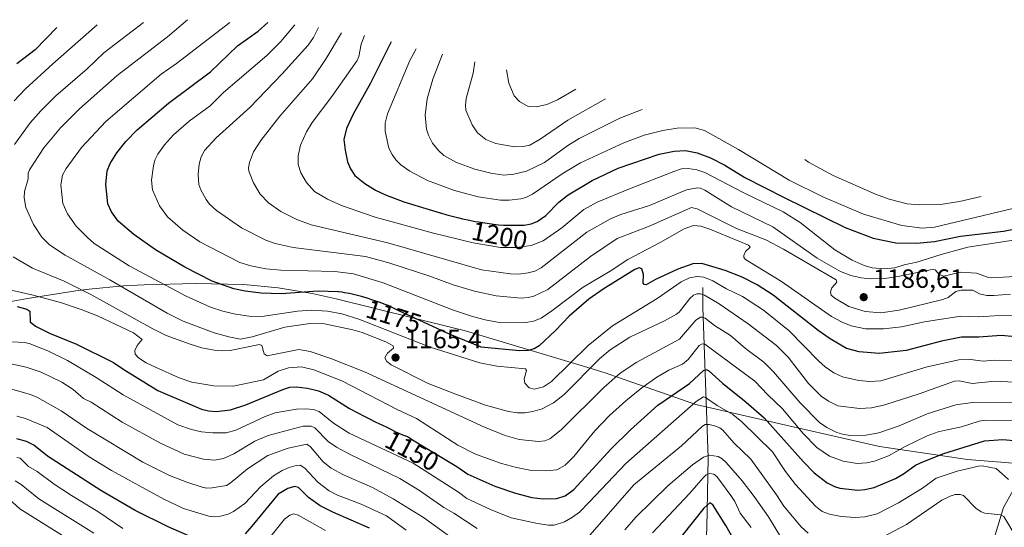
# Model space of a CAD drawing. Units: metres. Extents: x 657924 to 661396, y 4760326 to 4762632.
# Drawn here: x 658567 to 658940, y 4762440 to 4762632 of the extents above; entities that cross this region are included whole.
import ezdxf
from ezdxf.enums import TextEntityAlignment as Align

# ---------------------------------------------------------------- set-up
doc = ezdxf.new("R2010")
doc.units = ezdxf.units.M
doc.header["$MEASUREMENT"] = 0
for name, color, linetype, lineweight in [('Arbolado forestal CxS', 92, 'Continuous', 0), ('Corriente natural lineal', 142, 'Continuous', 13), ('Curva de nivel maestra', 30, 'Continuous', 30), ('Curva de nivel normal', 30, 'Continuous', 0), ('Punto de cota en terreno', 7, 'Continuous', 0), ('Rótulo de curva de nivel directora', 7, 'Continuous', 0), ('Rótulo de punto de cota en terreno', 7, 'Continuous', 0)]:
    doc.layers.add(name, color=color, linetype=linetype, lineweight=lineweight)
doc.styles.add('Style-Arial', font='txt')

# ---------------------------------------------------------------- blocks, each defined once
blk = doc.blocks.new('5PATER')
at = {"layer": 'Punto de cota en terreno', "linetype": 'Continuous', "lineweight": 0}
h = blk.add_hatch(color=51, dxfattribs=at)
edge = h.paths.add_edge_path()
edge.add_ellipse((0, 0), major_axis=(-0.11, -0.111), ratio=0.999422, start_angle=0, end_angle=360)

msp = doc.modelspace()

# ---------------------------------------------------------------- linework, layer by layer
at = {"layer": 'Arbolado forestal CxS', "color": 92, "linetype": 'Continuous', "lineweight": 0}
msp.add_polyline3d([(658562.6181, 4762525.5811, 1153.147), (658569.6569, 4762526.8161, 1154.865), (658587.9869, 4762529.6961, 1159.819), (658592.9249, 4762530.4091, 1161.0618), (658605.9495, 4762531.6919, 1165.7476), (658613.7769, 4762532.0511, 1168.2856), (658633.1869, 4762532.5611, 1173.6613), (658651.5207, 4762532.2019, 1176.9015), (658664.5453, 4762530.9189, 1177.3476), (658677.4581, 4762528.7871, 1175.8503), (658686.5905, 4762526.7473, 1174.7798), (658731.4205, 4762515.6273, 1177.3728), (658735.0339, 4762514.6953, 1177.5622), (658740.6417, 4762513.1047, 1177.8766), (658781.9517, 4762500.7347, 1167.1408), (658788.8679, 4762498.5261, 1162.906), (658790.2311, 4762498.0579, 1162.2367), (658822.8513, 4762486.7219, 1146.1732), (658855.2591, 4762479.2397, 1152.074), (658892.4329, 4762470.8573, 1158.6295), (658925.7197, 4762465.8671, 1148.5347), (658968.1537, 4762462.4843, 1158.4249)], dxfattribs=at)
msp.add_polyline3d([(658562.6181, 4762525.5811, 1153.147), (658569.6569, 4762526.8161, 1154.865), (658587.9869, 4762529.6961, 1159.819), (658592.9249, 4762530.4091, 1161.0618), (658605.9495, 4762531.6919, 1165.7476), (658613.7769, 4762532.0511, 1168.2856), (658633.1869, 4762532.5611, 1173.6613), (658651.5207, 4762532.2019, 1176.9015), (658664.5453, 4762530.9189, 1177.3476), (658677.4581, 4762528.7871, 1175.8503), (658686.5905, 4762526.7473, 1174.7798), (658731.4205, 4762515.6273, 1177.3728), (658735.0339, 4762514.6953, 1177.5622), (658740.6417, 4762513.1047, 1177.8766), (658781.9517, 4762500.7347, 1167.1408), (658788.8679, 4762498.5261, 1162.906), (658790.2311, 4762498.0579, 1162.2367), (658822.8513, 4762486.7219, 1146.1732), (658855.2591, 4762479.2397, 1152.074), (658892.4329, 4762470.8573, 1158.6295), (658925.7197, 4762465.8671, 1148.5347), (658968.1537, 4762462.4843, 1158.4249)], dxfattribs=at)
at = {"layer": 'Corriente natural lineal', "color": 142, "linetype": 'Continuous', "lineweight": 13}
for points in [[(658825.4901, 4762531.0101, 1168.8372), (658825.4901, 4762523.5101, 1164.2258), (658827.4901, 4762466.5101, 1135.6052), (658826.9901, 4762440.0101, 1123.0618), (658824.9901, 4762399.0101, 1108.3766), (658826.4901, 4762378.0101, 1101.4156), (658830.9901, 4762352.0101, 1092.7641), (658827.9901, 4762329.5101, 1085.4131), (658821.9901, 4762315.0101, 1081.1124), (658795.4901, 4762292.5101, 1072.926), (658773.4901, 4762285.0101, 1068.071), (658753.9901, 4762283.5101, 1063.1295), (658738.477, 4762283.8699, 1060.4676)], [(658947.7801, 4762462.5901, 1147.3282), (658939.3301, 4762447.6801, 1141.522), (658936.3501, 4762437.7501, 1137.573), (658932.3701, 4762427.3101, 1133.6548), (658922.4401, 4762409.9201, 1126.3998), (658918.4601, 4762396.0101, 1121.8295), (658914.4901, 4762383.5901, 1117.7509), (658904.5501, 4762368.1901, 1112.4635), (658900.0801, 4762355.7701, 1108.3786), (658894.6101, 4762347.3201, 1105.6678), (658888.6501, 4762334.9001, 1101.5417), (658881.6901, 4762324.9601, 1097.8212), (658864.8001, 4762299.1201, 1089.6643), (658859.3401, 4762288.1901, 1086.7571), (658855.3601, 4762282.2301, 1084.7839), (658847.9101, 4762276.7701, 1082.3807), (658840.4501, 4762269.8101, 1079.3243), (658831.0101, 4762261.8601, 1076.6328)]]:
    msp.add_polyline3d(points, dxfattribs=at)
at = {"layer": 'Curva de nivel maestra', "color": 30, "linetype": 'Continuous', "lineweight": 30, "flags": 128}
for points, elevation in [([(658942.58, 4762512.4901), (658938.44, 4762512.7901), (658930.04, 4762512.1701), (658923.44, 4762512.2301), (658915.88, 4762510.6901), (658902.48, 4762507.1301), (658892.29, 4762506.0701), (658884.74, 4762506.6801), (658879.92, 4762507.9501), (658873.75, 4762511.5201), (658869.17, 4762514.6701), (658852.14, 4762528.1101), (658846.04, 4762532.0601), (658840.43, 4762534.9701), (658833.93, 4762537.4901), (658825.14, 4762540.0401), (658821.66, 4762539.9401), (658815.99, 4762538.0001), (658807.58, 4762534.0401), (658803.98, 4762531.9801), (658803.23, 4762532.1201), (658802.86, 4762532.6001), (658802.99, 4762535.9001), (658802.36, 4762538.0501), (658801.32, 4762538.4601), (658799.68, 4762537.8601), (658787.69, 4762530.4001), (658782.24, 4762526.6001), (658774.82, 4762520.1801), (658769.69, 4762514.7601), (658763.51, 4762508.9101), (658761.62, 4762507.7301), (658759.33, 4762507.2101), (658756.01, 4762507.0601), (658741.45, 4762508.4001), (658729.71, 4762513.2401), (658711.66, 4762521.5101), (658711.01, 4762521.8201), (658707.58, 4762523.5101), (658706.21, 4762524.1401), (658705.51, 4762524.4401), (658704.78, 4762524.7401), (658703.22, 4762525.3301), (658701.58, 4762525.9001), (658700.46, 4762526.2701), (658698.25, 4762526.9601), (658696.14, 4762527.5801), (658695.12, 4762527.8601), (658693.65, 4762528.2401), (658691.56, 4762528.7201), (658689.76, 4762529.0501), (658688.87, 4762529.1901), (658687.48, 4762529.3601), (658687.35, 4762529.3701), (658679.68, 4762529.6201), (658665.74, 4762528.6001), (658658.16, 4762528.8601), (658652.14, 4762529.6301), (658647.78, 4762530.5401), (658639.63, 4762533.4601), (658629.17, 4762538.7001), (658618.07, 4762545.2501), (658609.88, 4762551.0601), (658603.98, 4762556.1101), (658601.41, 4762559.7001), (658600.04, 4762562.6901), (658599.3, 4762570.0501), (658599.75, 4762575.1401), (658600.89, 4762577.9801), (658603.49, 4762582.0601), (658606.86, 4762586.3001), (658611.19, 4762590.7001), (658623, 4762600.7801), (658639, 4762612.6901), (658649.18, 4762622.4901), (658656.96, 4762628.1201), (658660.65, 4762631.4301)], 1175), ([(658580.79, 4762629.4301), (658572.49, 4762621.0201), (658565.64, 4762615.7701)], 1150), ([(658707.41, 4762624.1001), (658699.62, 4762608.4201), (658692.98, 4762596.6201), (658690.43, 4762591.2601), (658689.5, 4762587.0301), (658689.94, 4762582.9601), (658690.87, 4762578.6601), (658691.95, 4762575.9801), (658693.69, 4762573.4601), (658697.39, 4762570.4601), (658701.44, 4762567.8701), (658705.23, 4762566.0501), (658712.15, 4762563.4001), (658725.9, 4762559.2601), (658726.03, 4762559.2301), (658728.49, 4762558.5701), (658733, 4762557.4301), (658734.47, 4762557.0801), (658737.05, 4762556.5001), (658739.25, 4762556.0601), (658740.56, 4762555.8201), (658742.94, 4762555.4401), (658745.44, 4762555.0901), (658747.02, 4762554.9001), (658748.03, 4762554.8001), (658749.96, 4762554.6301), (658751, 4762554.5601), (658757.75, 4762554.5801), (658760.41, 4762555.1001), (658762.67, 4762556.0401), (658766.03, 4762558.3101), (658770.91, 4762563.3201), (658774.51, 4762566.1201), (658783.6, 4762571.4801), (658793.41, 4762576.2301), (658808.99, 4762581.4801), (658814.66, 4762582.6601), (658818.88, 4762582.8601), (658823.28, 4762582.0501), (658828.39, 4762580.1701), (658833.82, 4762577.3701), (658841.42, 4762572.7101), (658856.27, 4762565.0401), (658879.37, 4762553.7501), (658890.05, 4762549.6901), (658898.54, 4762547.9201), (658906.43, 4762547.7401), (658913.18, 4762548.4401), (658923.14, 4762550.4701), (658939.35, 4762552.3601), (658945.81, 4762553.6301)], 1200), ([(658565.73, 4762523.7901), (658569.42, 4762522.8601), (658570.46, 4762522.0201), (658570.57, 4762518.0501), (658572.68, 4762516.3901), (658577.98, 4762513.7701), (658588.16, 4762509.5701), (658602.2, 4762502.6701), (658606.1, 4762499.9201), (658618.99, 4762492.0501), (658635.58, 4762484.9001), (658638.16, 4762484.3101), (658641.09, 4762484.1101), (658646.55, 4762484.7401), (658652.36, 4762486.5501), (658666.37, 4762492.3401), (658668.97, 4762493.2801), (658671.42, 4762493.4501), (658675.66, 4762492.9101), (658679.86, 4762491.9101), (658683.61, 4762490.2901), (658691.55, 4762485.2401), (658697.36, 4762482.1201), (658698.9, 4762481.3501), (658701.64, 4762480.0201), (658703.92, 4762478.9501), (658706.05, 4762477.9701), (658706.97, 4762477.5201), (658709.07, 4762476.4101), (658710.52, 4762475.7301), (658711.72, 4762475.2301), (658712.41, 4762474.9601), (658713.56, 4762474.5401), (658716.13, 4762472.9601), (658719.66, 4762470.7601), (658732.32, 4762463.1901), (658736.46, 4762460.2901), (658746.72, 4762455.7301), (658754.46, 4762453.1001), (658760.7, 4762451.5201), (658765.02, 4762450.9701), (658770.21, 4762451.1401), (658773.34, 4762452.1301), (658776.66, 4762454.4801), (658790.75, 4762469.9501), (658798.07, 4762477.0901), (658808.46, 4762486.4101), (658820.45, 4762494.6101), (658825.73, 4762499.5301), (658826.63, 4762499.9301), (658827.68, 4762499.6301), (658832.94, 4762494.7501), (658841.95, 4762487.5801), (658848.68, 4762481.6801), (658863.57, 4762464.9401), (658867.66, 4762460.8201), (658872.56, 4762457.0901), (658875.35, 4762455.6601), (658877.41, 4762455.0101), (658884.25, 4762454.2801), (658886.86, 4762454.4601), (658890.37, 4762455.2801), (658898.46, 4762458.6701), (658901.51, 4762460.4501), (658906.02, 4762463.7101), (658908.79, 4762465.0201), (658916.76, 4762468.1101), (658932.23, 4762472.9401), (658939.07, 4762473.4101), (658944.69, 4762473.0001)], 1150), ([(658631.91, 4762436.4801), (658622.96, 4762440.3501), (658610.46, 4762446.5901), (658597.44, 4762454.1301), (658577.15, 4762467.0901), (658572.04, 4762471.3101), (658569.22, 4762472.7401), (658565.52, 4762473.6901)], 1125), ([(658699.14, 4762439.9201), (658685.35, 4762445.9301), (658680.55, 4762448.3701), (658676.06, 4762451.5101), (658672.3, 4762455.2101), (658670.8, 4762455.5901), (658668.2, 4762454.9101), (658664.54, 4762452.7901), (658654.66, 4762440.6101), (658652.05, 4762437.7801)], 1125), ([(658841.95, 4762427.2601), (658834.16, 4762440.8301), (658829.21, 4762448.6901), (658828.16, 4762449.4801), (658825.87, 4762447.4501), (658817.57, 4762437.0201)], 1125)]:
    msp.add_lwpolyline(points, dxfattribs=dict(at, elevation=elevation))
at = {"layer": 'Curva de nivel normal', "color": 30, "linetype": 'Continuous', "lineweight": 0, "flags": 128}
for points, elevation in [([(658564.56, 4762601.76), (658568.78, 4762606.08), (658579.2, 4762615.69), (658596.07, 4762630.43)], 1155), ([(658564.67, 4762585.12), (658570.68, 4762593.36), (658574.65, 4762597.88), (658580.36, 4762603.6), (658592.18, 4762613.85), (658598.56, 4762619.84), (658613.51, 4762631.43)], 1160), ([(658943.45, 4762495.1), (658936.13, 4762495.53), (658927.55, 4762494.67), (658922.55, 4762495.67), (658920.82, 4762495.59), (658907.41, 4762490.79), (658894.45, 4762486.58), (658889.37, 4762485.38), (658884.78, 4762485.15), (658876.58, 4762486.16), (658873.04, 4762487.98), (658870.28, 4762489.87), (658865.56, 4762494.62), (658857.83, 4762504.69), (658853.41, 4762509), (658842.67, 4762517.22), (658831.68, 4762524.78), (658826.13, 4762528.09), (658824.57, 4762528.62), (658823.2, 4762528.62), (658821.96, 4762528.1), (658820.5, 4762526.82), (658816.54, 4762521.63), (658815.48, 4762520.88), (658810.96, 4762518.36), (658797.84, 4762512.15), (658790.38, 4762507.4), (658786.47, 4762504.11), (658772.99, 4762490.44), (658768.92, 4762487.36), (658764.57, 4762485.03), (658761.11, 4762484.01), (658758.05, 4762483.57), (658755.25, 4762483.58), (658751.8, 4762484.06), (658743.15, 4762486.42), (658731.56, 4762490.79), (658721.47, 4762494.71), (658707.35, 4762501.7), (658705.78, 4762503), (658705.02, 4762504.34), (658705.97, 4762506.12), (658708.29, 4762508.09), (658708.16, 4762508.89), (658705.43, 4762510.4), (658696.38, 4762513.96), (658692.9, 4762515.02), (658682.19, 4762517.28), (658676.59, 4762517.35), (658667.14, 4762516.01), (658654.69, 4762512.36), (658650.37, 4762511.48), (658645.85, 4762512.27), (658640.37, 4762513.85), (658628.57, 4762518.25), (658622.56, 4762521.32), (658600.87, 4762533.96), (658583.86, 4762543.29), (658577.96, 4762547.18), (658575.02, 4762550.08), (658571.9, 4762554.9), (658569, 4762561.34), (658568.33, 4762564.93), (658568.53, 4762567.32), (658569.89, 4762572.12), (658569.85, 4762574.28), (658570.33, 4762575.62), (658575.83, 4762583.94), (658582.07, 4762591.46), (658589.27, 4762598.63), (658603.65, 4762611.32), (658622.72, 4762625.95), (658630.29, 4762632.43)], 1165), ([(658646.27, 4762631.43), (658626.03, 4762615.79), (658620.22, 4762611.8), (658599.35, 4762593.94), (658590.05, 4762584.05), (658584.26, 4762576.12), (658582.93, 4762573.54), (658582.21, 4762569.9), (658583.05, 4762562.86), (658584.73, 4762558.88), (658588.07, 4762554.3), (658592.29, 4762549.89), (658594.93, 4762547.7), (658608.19, 4762539.26), (658629.74, 4762527.72), (658638.98, 4762523.61), (658643.58, 4762522.07), (658648.38, 4762520.9), (658653.64, 4762520.12), (658658.37, 4762520.07), (658671.88, 4762522.11), (658677.39, 4762522.45), (658683.33, 4762522.06), (658688.74, 4762521.01), (658695.1, 4762519.02), (658722.11, 4762508.48), (658741.05, 4762502.54), (658747.37, 4762501.25), (658758.31, 4762500.16), (658758.71, 4762499.58), (658757.73, 4762496.46), (658757.98, 4762494.81), (658759.65, 4762493.01), (658761.63, 4762492.46), (658765.06, 4762493.44), (658768.11, 4762495.43), (658782.03, 4762509.1), (658791.29, 4762516.53), (658808.12, 4762526.84), (658817.25, 4762533.14), (658820.42, 4762534.68), (658823.34, 4762535.24), (658825.85, 4762534.92), (658829.23, 4762533.57), (658834.49, 4762530.46), (658840.46, 4762527.56), (658848.43, 4762522.44), (658858.22, 4762514.64), (658869.27, 4762503.27), (658871.85, 4762500.96), (658875.12, 4762498.64), (658878.36, 4762497.24), (658884.63, 4762495.76), (658888.75, 4762495.43), (658892.92, 4762495.7), (658910.5, 4762500.92), (658922.5, 4762503.6), (658926.83, 4762503.74), (658931.72, 4762503.17), (658935.95, 4762503.52), (658943.15, 4762503.29)], 1170), ([(658951.77, 4762520.35), (658935.96, 4762520.32), (658929.8, 4762519.94), (658923.17, 4762520.21), (658909.43, 4762517.99), (658900.72, 4762516.16), (658893.95, 4762515.31), (658887.06, 4762515.39), (658881.7, 4762516.48), (658878.23, 4762517.84), (658874.26, 4762520.03), (658855.23, 4762533.24), (658841.61, 4762541.64), (658840.98, 4762542.38), (658840.97, 4762543.14), (658841.69, 4762544.63), (658843.35, 4762546.27), (658842.81, 4762547.09), (658828.1, 4762553.16), (658824.68, 4762554.2), (658821.91, 4762554.46), (658818.41, 4762553.28), (658809.32, 4762548.03), (658797.05, 4762541.6), (658790.36, 4762537.14), (658780.12, 4762531.2), (658768.3, 4762522.17), (658764.2, 4762519.39), (658761.3, 4762518.23), (658758.46, 4762517.8), (658747.73, 4762517.9), (658742.95, 4762518.74), (658738.24, 4762519.99), (658730.59, 4762522.54), (658704.35, 4762532.82), (658693.11, 4762536.21), (658686.06, 4762537.11), (658665.55, 4762537.56), (658659.85, 4762538.14), (658654.24, 4762539.17), (658650.04, 4762540.53), (658634.87, 4762548.31), (658628.41, 4762552.73), (658622.68, 4762557.74), (658619.65, 4762561.94), (658617.01, 4762568.06), (658616.61, 4762571.68), (658617.3, 4762577.1), (658617.88, 4762579.27), (658619.02, 4762581.57), (658621.57, 4762585.04), (658624.91, 4762588.78), (658630.91, 4762594.02), (658638.83, 4762599.83), (658643.83, 4762604.8), (658660.28, 4762618.87), (658665.57, 4762624.13), (658670.84, 4762630.43)], 1180), ([(658679.82, 4762629.43), (658677.95, 4762625.74), (658675.96, 4762622.81), (658666.15, 4762611.9), (658653.9, 4762599.15), (658641.14, 4762587.66), (658636.69, 4762582.84), (658635.39, 4762580.54), (658634.64, 4762577.66), (658634.33, 4762573.79), (658634.57, 4762569.97), (658635.25, 4762567.94), (658637.28, 4762564.31), (658638.57, 4762562.62), (658641.21, 4762560.17), (658650.68, 4762553.6), (658659.94, 4762548.94), (658663.43, 4762547.68), (658670.21, 4762546.12), (658697.67, 4762542.76), (658706.48, 4762540.39), (658722, 4762535.33), (658730.92, 4762531.98), (658738.93, 4762529.58), (658747.21, 4762527.83), (658756.66, 4762527), (658759.28, 4762527.2), (658761.46, 4762527.74), (658766.75, 4762530.29), (658782.94, 4762542.73), (658793.04, 4762549.61), (658804.93, 4762554.08), (658821.24, 4762561.34), (658823.33, 4762560.84), (658838.18, 4762553.3), (658849.38, 4762549.03), (658856.08, 4762545.58), (658875.97, 4762533.9), (658876.26, 4762533.02), (658874.29, 4762530.92), (658873.78, 4762529.34), (658874.09, 4762528.14), (658875.45, 4762526.92), (658880.8, 4762523.83), (658887.03, 4762521.89), (658892.9, 4762521.44), (658899.91, 4762522.37), (658916.37, 4762526.46), (658918.38, 4762527.22), (658921.36, 4762529.48), (658923.35, 4762530.04), (658927.71, 4762530.03), (658930.26, 4762528.58), (658933.09, 4762528), (658935.7, 4762527.93), (658942.01, 4762528.5)], 1185), ([(658945.94, 4762535.28), (658934.78, 4762534.67), (658933.64, 4762534.8), (658929.11, 4762536.38), (658923.06, 4762536.77), (658916.77, 4762535.31), (658914.99, 4762535.9), (658913.52, 4762537.76), (658912.42, 4762537.89), (658900, 4762535.27), (658894.4, 4762534.48), (658888.95, 4762534.34), (658885.46, 4762534.65), (658881.51, 4762535.56), (658877.61, 4762537.13), (658868.83, 4762542.12), (658851.95, 4762553.93), (658836.29, 4762561.5), (658826.17, 4762567.85), (658824.65, 4762568.57), (658823.35, 4762568.79), (658819.26, 4762568.04), (658805.21, 4762562.02), (658794.42, 4762558.72), (658790.49, 4762556.99), (658781.5, 4762551.92), (658764.25, 4762538.44), (658761.8, 4762537.19), (658759.3, 4762536.54), (658755.64, 4762536.12), (658752.61, 4762536.17), (658741.6, 4762537.71), (658706.11, 4762547.98), (658677.06, 4762554.78), (658671.61, 4762556.77), (658665.58, 4762559.8), (658660.94, 4762563.13), (658657.8, 4762566.38), (658655.26, 4762570.6), (658653.48, 4762575.08), (658653.37, 4762576.35), (658653.74, 4762578.35), (658655.28, 4762582.33), (658658.07, 4762586.67), (658665.25, 4762595.95), (658677.64, 4762610.02), (658682.82, 4762617.7), (658688.62, 4762627.43)], 1190), ([(658697.29, 4762626.43), (658696.04, 4762623.21), (658695.1, 4762618.5), (658694.47, 4762616.99), (658684.89, 4762603.39), (658677.48, 4762593.52), (658675.36, 4762589.97), (658673.09, 4762584.95), (658672.15, 4762580.89), (658672.15, 4762577.65), (658673.22, 4762574.42), (658675.36, 4762570.83), (658678.34, 4762567.37), (658683.25, 4762564.46), (658688.53, 4762562.1), (658701.29, 4762557.63), (658723.49, 4762551.54), (658738.47, 4762547.88), (658748.78, 4762546.13), (658754.71, 4762546.17), (658760.49, 4762546.92), (658764.93, 4762548.69), (658772.08, 4762553.66), (658780.34, 4762560.49), (658785.48, 4762563.31), (658797.7, 4762568.44), (658814.44, 4762574.91), (658817.41, 4762575.95), (658819.88, 4762576.07), (658823.23, 4762575.59), (658826.2, 4762574.54), (658841.03, 4762566.88), (658855.9, 4762559.72), (658862.35, 4762555.65), (658875.47, 4762545.27), (658882.09, 4762541.35), (658886.59, 4762539.38), (658889.59, 4762538.45), (658894.13, 4762538.1), (658898.18, 4762538.52), (658901.7, 4762539.66), (658906.5, 4762540.62), (658915.81, 4762543.54), (658925.83, 4762546.23), (658954.65, 4762550.72)], 1195), ([(658716.81, 4762621.43), (658714.5, 4762617.03), (658706, 4762596.76), (658705.16, 4762593.23), (658705.07, 4762590.2), (658706.53, 4762583.83), (658707.75, 4762581.32), (658709.17, 4762579.39), (658711.06, 4762577.52), (658714.46, 4762575.01), (658721.18, 4762571.49), (658731.33, 4762567.76), (658740.36, 4762565.3), (658748.82, 4762564.09), (658752.09, 4762564.1), (658756.55, 4762564.63), (658758.45, 4762565.14), (658760.98, 4762566.34), (658772.16, 4762574.08), (658779.16, 4762578.25), (658795.49, 4762585.8), (658803.19, 4762588.7), (658810.3, 4762590.41), (658815.72, 4762591.32), (658822.41, 4762591.51), (658826.06, 4762590.43), (658838.93, 4762583.29), (658858.24, 4762571.69), (658870.99, 4762565.29), (658886.31, 4762558.77), (658900.92, 4762554.44), (658908.53, 4762553.53), (658913.3, 4762553.81), (658953.5, 4762563.43)], 1205), ([(658726.9, 4762619.43), (658723.23, 4762609.91), (658720.99, 4762602.47), (658720.24, 4762596.25), (658720.76, 4762590.93), (658721.48, 4762588.72), (658723.04, 4762585.71), (658725.29, 4762582.88), (658727.38, 4762580.95), (658732.17, 4762578.29), (658739.08, 4762575.87), (658745.14, 4762574.32), (658750.13, 4762573.56), (658753.82, 4762573.87), (658758.7, 4762575.13), (658765.43, 4762578.36), (658774.31, 4762584.78), (658778.63, 4762587.38), (658794.02, 4762595.2), (658802.43, 4762598.43)], 1210), ([(658739.05, 4762616.43), (658738.46, 4762612.24), (658735.77, 4762602.54), (658735.51, 4762599.95), (658735.69, 4762598.19), (658738.03, 4762592.6), (658740.05, 4762589.54), (658743.31, 4762587.02), (658747.01, 4762585.55), (658754.14, 4762584.33), (658757.45, 4762584.37), (658759.87, 4762584.95), (658763.82, 4762587.22), (658774.39, 4762594.33), (658788.56, 4762602.43)], 1215), ([(658751.11, 4762613.43), (658752, 4762608.43), (658753.96, 4762603.63), (658755.96, 4762601.39), (658759.28, 4762599.59), (658762.45, 4762599.43), (658766.42, 4762600.27), (658770.37, 4762602.08), (658777.41, 4762606.16)], 1220), ([(658864.17, 4762579.43), (658865.45, 4762578.43), (658874.9, 4762573.45), (658890.89, 4762566.39), (658896.06, 4762564.49), (658902.92, 4762562.72), (658907.41, 4762562.27), (658915.51, 4762562.49), (658922.68, 4762563.54), (658930.95, 4762565.43)], 1210), ([(658942.98, 4762487.32), (658927.63, 4762487.47), (658921.32, 4762486.61), (658910.52, 4762483.15), (658899.84, 4762478.66), (658892.18, 4762475.92), (658887.18, 4762475.06), (658881.46, 4762474.91), (658878.9, 4762475.29), (658876.25, 4762476.15), (658872.48, 4762477.97), (658869.66, 4762479.87), (658862.36, 4762487.31), (658852.23, 4762499.06), (658848.53, 4762502.7), (658841.68, 4762507.97), (658835.98, 4762512.86), (658829.95, 4762516.64), (658826.37, 4762519.4), (658825.41, 4762519.83), (658824.58, 4762519.79), (658822.77, 4762518.63), (658816.6, 4762511.43), (658800.46, 4762502.79), (658794.12, 4762498.58), (658787.96, 4762493.11), (658771.83, 4762477.05), (658767.56, 4762473.69), (658765.62, 4762472.92), (658763.26, 4762472.66), (658755.87, 4762473.44), (658750.53, 4762475), (658742.78, 4762478.1), (658697.32, 4762499.04), (658684.51, 4762504.14), (658676.71, 4762506.72), (658672.36, 4762507.5), (658660.42, 4762505.18), (658659.27, 4762505.88), (658658.34, 4762509.07), (658657.57, 4762509.41), (658646.38, 4762507.16), (658643.38, 4762506.97), (658640.28, 4762507.22), (658635.63, 4762508.21), (658631.28, 4762509.55), (658622.14, 4762512.85), (658617.08, 4762515.3), (658593.55, 4762528.34), (658583.57, 4762533.46), (658571.46, 4762538.33), (658564.19, 4762542.6)], 1160), ([(658943.8, 4762480.48), (658932.61, 4762480.72), (658930.19, 4762480.4), (658923.49, 4762478.19), (658918, 4762477.08), (658914.64, 4762476.31), (658910.43, 4762474.79), (658902.07, 4762470.85), (658895.81, 4762467.32), (658890.5, 4762465.21), (658887.48, 4762464.58), (658883.98, 4762464.35), (658878.59, 4762465.24), (658873.49, 4762467.19), (658868.71, 4762470.43), (658863.49, 4762475.68), (658855.62, 4762485.1), (658850.04, 4762490.33), (658845.17, 4762495.51), (658826.26, 4762509.58), (658825.27, 4762509.74), (658824.12, 4762509.08), (658819.98, 4762503.7), (658817.73, 4762502.04), (658812.59, 4762499.7), (658808.01, 4762497.01), (658802.38, 4762493.07), (658796.29, 4762488.15), (658790.15, 4762482.55), (658784.52, 4762476.78), (658776.65, 4762467.03), (658773.31, 4762463.72), (658770.2, 4762461.92), (658766.01, 4762461.53), (658760.58, 4762461.76), (658754.88, 4762462.81), (658749.14, 4762464.36), (658739.35, 4762467.87), (658732.69, 4762471.35), (658716.94, 4762481.42), (658709.66, 4762484.87), (658688.74, 4762495.66), (658678.16, 4762499.86), (658673.38, 4762500.99), (658668.55, 4762500.57), (658664.58, 4762499.29), (658659.05, 4762496.01), (658647.56, 4762493.64), (658640.22, 4762493.82), (658631.87, 4762495.13), (658627.14, 4762496.81), (658618.05, 4762500.81), (658614.57, 4762502.49), (658611.66, 4762504.35), (658610.44, 4762505.71), (658610.29, 4762507.14), (658611.17, 4762509.03), (658613.01, 4762511.32), (658609.84, 4762513.82), (658596.14, 4762520.26), (658589.93, 4762522.72), (658582.13, 4762525.31), (658571.79, 4762528.08), (658557.3, 4762531.36)], 1155), ([(658558.61, 4762510.72), (658568.51, 4762510.17), (658570.27, 4762509.8), (658577.32, 4762507.06), (658584.73, 4762503.36), (658595.66, 4762496.92), (658605.92, 4762490.34), (658626.59, 4762479.03), (658631.75, 4762477.22), (658635.6, 4762476.39), (658639.88, 4762475.93), (658644.87, 4762476), (658648.52, 4762476.96), (658659.61, 4762482.17), (658663.4, 4762483.49), (658671.49, 4762484.88), (658674.9, 4762485.09), (658677.94, 4762484.86), (658680.15, 4762484), (658685.52, 4762479.66), (658691.52, 4762475.79), (658715.69, 4762464.43), (658732.88, 4762453.46), (658736.06, 4762451.14), (658744.99, 4762446.92), (658752.87, 4762443.75), (658762.78, 4762441.65), (658767.02, 4762441.02), (658769.18, 4762441.03), (658773.01, 4762442.24), (658776.15, 4762443.99), (658778.72, 4762445.98), (658782.44, 4762449.68), (658796.29, 4762464.41), (658823.01, 4762487.78), (658825.7, 4762489.64), (658826.54, 4762489.4), (658830.93, 4762486.31), (658836.81, 4762482.91), (658840.21, 4762480.19), (658851.82, 4762468.75), (658856.8, 4762461.36), (658860.56, 4762456.4), (658868.14, 4762448.16), (658870.7, 4762446.23), (658873.4, 4762445.16), (658877.86, 4762444.31), (658883.18, 4762443.97), (658886.79, 4762444.16), (658891.5, 4762445.35), (658899.57, 4762449.43), (658908.7, 4762455.05), (658913.89, 4762458.79), (658921.89, 4762461.43), (658929.88, 4762463.39), (658931.36, 4762463.42), (658936.58, 4762462.51), (658941.33, 4762458.28)], 1145), ([(658558, 4762503.23), (658569.07, 4762500.85), (658574.74, 4762498.96), (658582.62, 4762495.22), (658586.92, 4762492.35), (658590.85, 4762488.96), (658593.73, 4762487.53), (658605.49, 4762479.98), (658619.71, 4762472.16), (658628.94, 4762467.92), (658636.3, 4762465.97), (658640.51, 4762465.65), (658643.88, 4762466.3), (658647.82, 4762468.04), (658655.77, 4762472.79), (658660.75, 4762474.95), (658674, 4762478.46), (658677.04, 4762478.51), (658678.43, 4762477.81), (658683.58, 4762472.7), (658686.63, 4762470.52), (658691.86, 4762467.71), (658710.62, 4762458.74), (658718.16, 4762454.17), (658727.37, 4762447.75), (658731.14, 4762445.6), (658739.95, 4762439.7)], 1140), ([(658736.39, 4762431.82), (658719.6, 4762443.9), (658708.21, 4762451.02), (658700.28, 4762455.28), (658689.37, 4762460.01), (658684.66, 4762462.59), (658681.6, 4762464.99), (658676.88, 4762470.71), (658675.47, 4762471.64), (658668.33, 4762470.16), (658660.73, 4762467.33), (658652.95, 4762462.28), (658646.44, 4762456.88), (658645.03, 4762456.09), (658639.56, 4762455.13), (658637.45, 4762454.99), (658635.76, 4762455.43), (658629.98, 4762457.26), (658623.4, 4762459.84), (658613.3, 4762464.88), (658591.97, 4762477.74), (658582.4, 4762484.26), (658573.45, 4762489.31), (658570.77, 4762490.51), (658561.35, 4762493.12)], 1135), ([(658713.11, 4762439.07), (658705.62, 4762444.6), (658696.02, 4762448.94), (658687.06, 4762452.36), (658683.92, 4762454.02), (658679.62, 4762457.25), (658674.65, 4762462.54), (658672.89, 4762463.67), (658671.42, 4762463.63), (658668.73, 4762462.8), (658666.11, 4762461.66), (658662.76, 4762459.67), (658658, 4762455.66), (658651.9, 4762449.23), (658647.68, 4762446.13), (658645.66, 4762445.21), (658642.77, 4762444.46), (658640.31, 4762444.2), (658638.28, 4762444.41), (658628.68, 4762447.35), (658621.3, 4762450.84), (658601.39, 4762461.74), (658593, 4762466.91), (658577.12, 4762478), (658568.9, 4762481.46), (658565.57, 4762482.33)], 1130), ([(658781.02, 4762435.39), (658799.28, 4762456.32), (658817.35, 4762471.03), (658825.33, 4762478.44), (658826.41, 4762479.13), (658827.88, 4762479.15), (658829.95, 4762478.65), (658831.89, 4762477.84), (658833.08, 4762476.96), (658837.24, 4762472.25), (658843.63, 4762465.97), (658853.41, 4762452.44), (658856.16, 4762448.18), (658862.71, 4762440.4), (658865.38, 4762437.94)], 1140), ([(658605.69, 4762439.71), (658596.28, 4762446.13), (658586.25, 4762452.26), (658579.68, 4762456.58), (658573.28, 4762461.32), (658570.05, 4762463.27), (658566.87, 4762466.34), (658565.57, 4762466.65)], 1120), ([(658855.46, 4762435.8), (658850.29, 4762444.2), (658844.89, 4762451.9), (658840.35, 4762457.74), (658834.26, 4762464.75), (658832.8, 4762466.11), (658831.26, 4762467.02), (658827.94, 4762467.47), (658825.77, 4762466.79), (658821.61, 4762463.86), (658812.23, 4762455.9), (658800.03, 4762444.08), (658795.87, 4762439.28)], 1135), ([(658843.73, 4762440.15), (658839.6, 4762445.6), (658837.55, 4762449.91), (658836.08, 4762452.25), (658830.74, 4762459.41), (658829.62, 4762460.31), (658828.03, 4762460.52), (658826.79, 4762460.01), (658825.59, 4762458.94), (658820.5, 4762453.08), (658806.37, 4762438.12)], 1130), ([(658594.81, 4762437.98), (658573.86, 4762450.99), (658567.23, 4762456.42), (658564.94, 4762457.82)], 1115), ([(658890.93, 4762435.08), (658902.67, 4762441.25), (658916.01, 4762450.44), (658919.2, 4762451.98), (658921.13, 4762452.56), (658923.02, 4762452.65), (658924.28, 4762452.22), (658928.96, 4762447.43), (658930.9, 4762446.01), (658932.33, 4762445.58), (658938.31, 4762444.92), (658939.48, 4762444.26), (658943.73, 4762437.41)], 1140), ([(658590.93, 4762432.04), (658566.69, 4762447.2), (658562.71, 4762450.84)], 1110), ([(658682.51, 4762438.98), (658672.11, 4762444.8), (658670.57, 4762445.31), (658668.99, 4762444.79), (658666.99, 4762443.33), (658655.91, 4762429.44)], 1120)]:
    msp.add_lwpolyline(points, dxfattribs=dict(at, elevation=elevation))

# ---------------------------------------------------------------- block references
at = {"layer": 'Punto de cota en terreno', "color": 7, "linetype": 'Continuous', "lineweight": 0, "xscale": 10, "yscale": 10, "zscale": 10}
for p in [(658886.44, 4762527.35, 1186.61), (658709.05, 4762504.48, 1165.4)]:
    msp.add_blockref('5PATER', p, dxfattribs=at)

# ---------------------------------------------------------------- texts
at = {"layer": 'Rótulo de curva de nivel directora', "color": 7, "linetype": 'Continuous', "lineweight": 0, "style": 'Style-Arial'}
for s, rotation, p in [('1200', 348.690132, (658748.4677, 4762550.6161)), ('1175', 342.66065, (658708.3755, 4762520.1074)), ('1150', 332.140358, (658715.3255, 4762469.1136))]:
    msp.add_text(s, height=7, rotation=rotation, dxfattribs=at).set_placement(p, align=Align.MIDDLE_CENTER)
at = {"layer": 'Rótulo de punto de cota en terreno', "color": 7, "linetype": 'Continuous', "lineweight": 0, "style": 'Style-Arial'}
for s, p in [('1186,61', (658889.9678, 4762530.8778)), ('1165,4', (658712.5778, 4762508.0078))]:
    msp.add_text(s, height=7, dxfattribs=at).set_placement(p)

doc.saveas('drawing.dxf')
